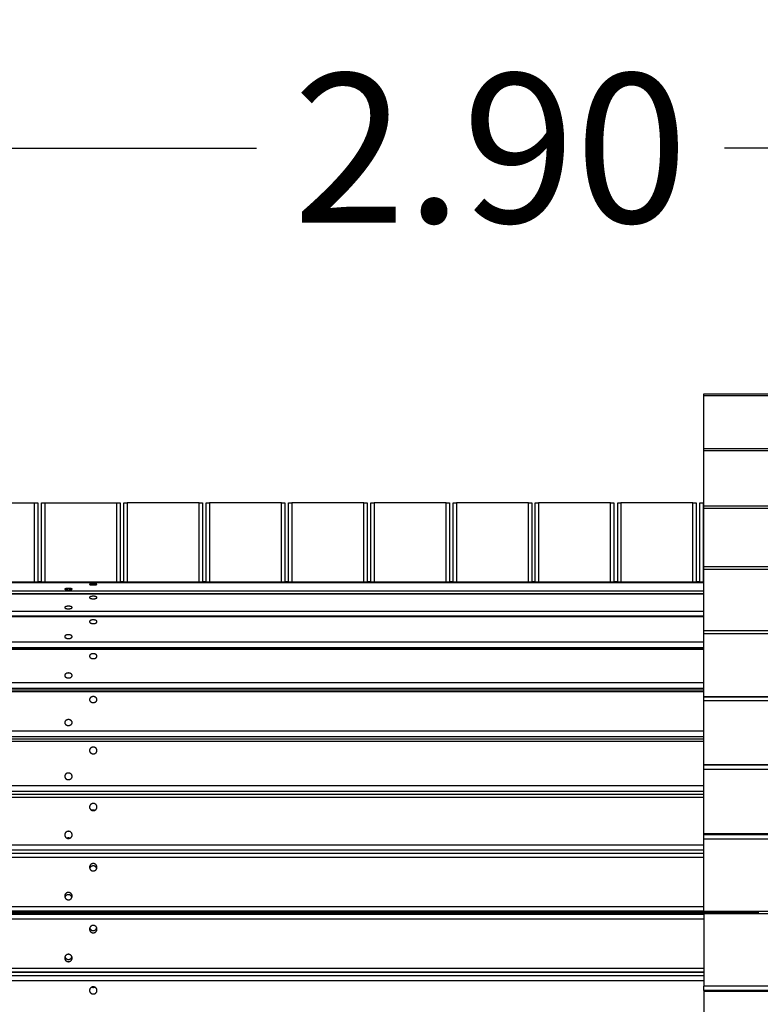
# Model space of a CAD drawing. Units: millimetres. Extents: x 102.2 to 111.7, y 1469.7 to 1479.7.
# Drawn here: x 106.9 to 107.8, y 1471.7 to 1472.9 of the extents above; entities that cross this region are included whole.
import ezdxf

# ---------------------------------------------------------------- set-up
doc = ezdxf.new("R2010")
doc.units = ezdxf.units.MM
doc.header["$PDSIZE"] = -1
doc.layers.add('DIASTASEIS', color=253, linetype='Continuous', lineweight=5)
doc.styles.get("Standard").update_dxf_attribs({"font": 'ARIALN.TTF'})
doc.dimstyles.get("Standard").update_dxf_attribs({"dimtxt": 0.18, "dimasz": 0.15, "dimexe": 0.1, "dimexo": 0, "dimgap": 0.09, "dimtad": 0, "dimtih": 1, "dimtoh": 1, "dimzin": 0, "dimdsep": 46, "dimtxsty": 'Standard', "dimblk": 'OBLIQUE', "dimcen": 0.09, "dimadec": 0, "dimazin": 0, "dimtfac": 1, "dimtofl": 0, "dimtmove": 0, "dimatfit": 3, "dimldrblk": 'OBLIQUE', "dimfxl": 1, "dimtolj": 1, "dimtzin": 0, "dimarcsym": 0})

# ---------------------------------------------------------------- blocks, each defined once
blk = doc.blocks.new('_Oblique')
at = {"color": 0, "linetype": 'ByBlock', "lineweight": -2}
blk.add_line((-0.5, -0.5), (0.5, 0.5), dxfattribs=at)
blk = doc.blocks.new('*D74')
at = {"layer": 'Defpoints', "color": 0}
for p in [(110.3373, 1474.4641), (104.5573, 1471.7318), (110.3373, 1471.7318)]:
    blk.add_point(p, dxfattribs=at)
at = {"layer": 'DIASTASEIS', "color": 0, "lineweight": -2}
for p, q in [((104.5573, 1473.4641), (104.5573, 1474.5641)), ((110.3373, 1473.4641), (110.3373, 1474.5641)), ((104.5573, 1474.4641), (107.1659, 1474.4641)), ((110.3373, 1474.4641), (107.7288, 1474.4641))]:
    blk.add_line(p, q, dxfattribs=at)
at = {"layer": 'DIASTASEIS', "color": 0, "linetype": 'ByBlock', "lineweight": -2, "xscale": 0.15, "yscale": 0.15, "zscale": 0.15, "rotation": 180}
blk.add_blockref('_Oblique', (104.5573, 1474.4641), dxfattribs=at)
at = {"layer": 'DIASTASEIS', "color": 0, "linetype": 'ByBlock', "lineweight": -2, "xscale": 0.15, "yscale": 0.15, "zscale": 0.15}
blk.add_blockref('_Oblique', (110.3373, 1474.4641), dxfattribs=at)
at = {"layer": 'DIASTASEIS', "color": 0, "insert": (107.4473, 1474.4641), "char_height": 0.18, "attachment_point": 5}
blk.add_mtext('\\A1;5.80', dxfattribs=at)
blk = doc.blocks.new('t007')
at = {"lineweight": -3}
for points, weights in [([(-1974.7144, 2463.7854), (-1974.7144, 2463.788), (-1974.7144, 2463.788)], [1, 0.862274662748, 1]), ([(-1974.7144, 2463.7193), (-1974.7144, 2463.7221), (-1974.7144, 2463.7221)], [1, 0.848674144306, 1]), ([(-1975.5229, 2463.6565), (-1975.5189, 2463.6565), (-1975.5189, 2463.6565)], [1, 0.707106781187, 1]), ([(-1975.5145, 2463.6565), (-1975.5145, 2463.6565), (-1975.5105, 2463.6565)], [1, 0.707106781187, 1]), ([(-1975.4235, 2463.6565), (-1975.4195, 2463.6565), (-1975.4195, 2463.6565)], [1, 0.707106781187, 1]), ([(-1975.415, 2463.6565), (-1975.415, 2463.6565), (-1975.411, 2463.6565)], [1, 0.707106781187, 1]), ([(-1975.324, 2463.6565), (-1975.32, 2463.6565), (-1975.32, 2463.6565)], [1, 0.707106781187, 1]), ([(-1975.3155, 2463.6565), (-1975.3155, 2463.6565), (-1975.3115, 2463.6565)], [1, 0.707106781187, 1]), ([(-1975.2245, 2463.6565), (-1975.2205, 2463.6565), (-1975.2205, 2463.6565)], [1, 0.707106781187, 1]), ([(-1975.2161, 2463.6565), (-1975.2161, 2463.6565), (-1975.2121, 2463.6565)], [1, 0.707106781187, 1]), ([(-1975.1251, 2463.6565), (-1975.1211, 2463.6565), (-1975.1211, 2463.6565)], [1, 0.707106781187, 1]), ([(-1975.1166, 2463.6565), (-1975.1166, 2463.6565), (-1975.1126, 2463.6565)], [1, 0.707106781187, 1]), ([(-1975.0256, 2463.6565), (-1975.0216, 2463.6565), (-1975.0216, 2463.6565)], [1, 0.707106781187, 1]), ([(-1975.0172, 2463.6565), (-1975.0172, 2463.6565), (-1975.0132, 2463.6565)], [1, 0.707106781187, 1]), ([(-1974.9262, 2463.6565), (-1974.9222, 2463.6565), (-1974.9222, 2463.6565)], [1, 0.707106781187, 1]), ([(-1974.9178, 2463.6565), (-1974.9178, 2463.6565), (-1974.9138, 2463.6565)], [1, 0.707106781187, 1]), ([(-1974.8268, 2463.6565), (-1974.8228, 2463.6565), (-1974.8228, 2463.6565)], [1, 0.707106781187, 1]), ([(-1974.8183, 2463.6565), (-1974.8183, 2463.6565), (-1974.8143, 2463.6565)], [1, 0.707106781187, 1]), ([(-1974.7273, 2463.6565), (-1974.7233, 2463.6565), (-1974.7233, 2463.6565)], [1, 0.707106781187, 1]), ([(-1974.7189, 2463.6565), (-1974.7189, 2463.6565), (-1974.7149, 2463.6565)], [1, 0.707106781187, 1]), ([(-1974.7144, 2463.6497), (-1974.7144, 2463.6529), (-1974.7144, 2463.6529)], [1, 0.823471849764, 1]), ([(-1974.7144, 2463.5757), (-1974.7144, 2463.5794), (-1974.7144, 2463.5794)], [1, 0.7942314806, 1]), ([(-1974.7144, 2463.498), (-1974.7144, 2463.5022), (-1974.7144, 2463.5022)], [1, 0.765795766692, 1]), ([(-1974.7144, 2463.4174), (-1974.7144, 2463.422), (-1974.7144, 2463.422)], [1, 0.734483728268, 1]), ([(-1974.7144, 2463.3345), (-1974.7144, 2463.3394), (-1974.7144, 2463.3396)], [1, 0.712471881426, 1]), ([(-1974.7144, 2463.2502), (-1974.7144, 2463.255), (-1974.7144, 2463.2556)], [1, 0.712471881426, 1]), ([(-1975.4969, 2463.1613), (-1975.4969, 2463.1615), (-1975.4969, 2463.1618)], [0.860137828494, 0.860086581638, 0.860035733638]), ([(-1975.4669, 2463.1613), (-1975.4669, 2463.1615), (-1975.4669, 2463.1618)], [0.860137872507, 0.860086584823, 0.860035696629]), ([(-1975.4369, 2463.1613), (-1975.4369, 2463.1615), (-1975.4369, 2463.1618)], [0.860137900101, 0.860086617163, 0.860035733638]), ([(-1974.6484, 2463.1628), (-1974.6484, 2463.1615), (-1974.6484, 2463.1602)], [0.894176135825, 0.894175150653, 0.894176135873]), ([(-1974.7144, 2463.0674), (-1974.7144, 2463.068), (-1974.7144, 2463.0729)], [1, 0.712471881426, 1])]:
    blk.add_rational_spline(points, weights, degree=2, dxfattribs=at)
for points in [[(-1974.7144, 2463.788), (-1974.1244, 2463.788), (-1973.5344, 2463.788)], [(-1974.7144, 2463.7221), (-1974.7144, 2463.7538), (-1974.7144, 2463.7854)], [(-1973.5344, 2463.7854), (-1974.1244, 2463.7854), (-1974.7144, 2463.7854)], [(-1974.7144, 2463.7221), (-1974.1244, 2463.7221), (-1973.5344, 2463.7221)], [(-1974.7144, 2463.6529), (-1974.7144, 2463.6861), (-1974.7144, 2463.7193)], [(-1973.5344, 2463.7193), (-1974.1244, 2463.7193), (-1974.7144, 2463.7193)], [(-1975.6099, 2463.6565), (-1975.5664, 2463.6565), (-1975.5229, 2463.6565)], [(-1975.5229, 2463.5611), (-1975.5229, 2463.6088), (-1975.5229, 2463.6565)], [(-1975.5189, 2463.6565), (-1975.5189, 2463.6088), (-1975.5189, 2463.5611)], [(-1975.5145, 2463.5611), (-1975.5145, 2463.6088), (-1975.5145, 2463.6565)], [(-1975.5105, 2463.6565), (-1975.5105, 2463.6088), (-1975.5105, 2463.5611)], [(-1975.5105, 2463.6565), (-1975.467, 2463.6565), (-1975.4235, 2463.6565)], [(-1975.4235, 2463.5611), (-1975.4235, 2463.6088), (-1975.4235, 2463.6565)], [(-1975.4195, 2463.6565), (-1975.4195, 2463.6088), (-1975.4195, 2463.5611)], [(-1975.415, 2463.5611), (-1975.415, 2463.6088), (-1975.415, 2463.6565)], [(-1975.411, 2463.6565), (-1975.411, 2463.6088), (-1975.411, 2463.5611)], [(-1975.324, 2463.6565), (-1975.3675, 2463.6565), (-1975.411, 2463.6565)], [(-1975.324, 2463.5611), (-1975.324, 2463.6088), (-1975.324, 2463.6565)], [(-1975.32, 2463.6565), (-1975.32, 2463.6088), (-1975.32, 2463.5611)], [(-1975.3155, 2463.5611), (-1975.3155, 2463.6088), (-1975.3155, 2463.6565)], [(-1975.3115, 2463.6565), (-1975.3115, 2463.6088), (-1975.3115, 2463.5611)], [(-1975.2245, 2463.6565), (-1975.268, 2463.6565), (-1975.3115, 2463.6565)], [(-1975.2245, 2463.5611), (-1975.2245, 2463.6088), (-1975.2245, 2463.6565)], [(-1975.2205, 2463.6565), (-1975.2205, 2463.6088), (-1975.2205, 2463.5611)], [(-1975.2161, 2463.5611), (-1975.2161, 2463.6088), (-1975.2161, 2463.6565)], [(-1975.2121, 2463.6565), (-1975.2121, 2463.6088), (-1975.2121, 2463.5611)], [(-1975.1251, 2463.6565), (-1975.1686, 2463.6565), (-1975.2121, 2463.6565)], [(-1975.1251, 2463.5611), (-1975.1251, 2463.6088), (-1975.1251, 2463.6565)], [(-1975.1211, 2463.6565), (-1975.1211, 2463.6088), (-1975.1211, 2463.5611)], [(-1975.1166, 2463.5611), (-1975.1166, 2463.6088), (-1975.1166, 2463.6565)], [(-1975.1126, 2463.6565), (-1975.1126, 2463.6088), (-1975.1126, 2463.5611)], [(-1975.0256, 2463.6565), (-1975.0691, 2463.6565), (-1975.1126, 2463.6565)], [(-1975.0256, 2463.5611), (-1975.0256, 2463.6088), (-1975.0256, 2463.6565)], [(-1975.0216, 2463.6565), (-1975.0216, 2463.6088), (-1975.0216, 2463.5611)], [(-1975.0172, 2463.5611), (-1975.0172, 2463.6088), (-1975.0172, 2463.6565)], [(-1975.0132, 2463.6565), (-1975.0132, 2463.6088), (-1975.0132, 2463.5611)], [(-1974.9262, 2463.6565), (-1974.9697, 2463.6565), (-1975.0132, 2463.6565)], [(-1974.9262, 2463.5611), (-1974.9262, 2463.6088), (-1974.9262, 2463.6565)], [(-1974.9222, 2463.6565), (-1974.9222, 2463.6088), (-1974.9222, 2463.5611)], [(-1974.9178, 2463.5611), (-1974.9178, 2463.6088), (-1974.9178, 2463.6565)], [(-1974.9138, 2463.6565), (-1974.9138, 2463.6088), (-1974.9138, 2463.5611)], [(-1974.8268, 2463.6565), (-1974.8703, 2463.6565), (-1974.9138, 2463.6565)], [(-1974.8268, 2463.5611), (-1974.8268, 2463.6088), (-1974.8268, 2463.6565)], [(-1974.8228, 2463.6565), (-1974.8228, 2463.6088), (-1974.8228, 2463.5611)], [(-1974.8183, 2463.5611), (-1974.8183, 2463.6088), (-1974.8183, 2463.6565)], [(-1974.8143, 2463.6565), (-1974.8143, 2463.6088), (-1974.8143, 2463.5611)], [(-1974.7273, 2463.6565), (-1974.7708, 2463.6565), (-1974.8143, 2463.6565)], [(-1974.7273, 2463.5611), (-1974.7273, 2463.6088), (-1974.7273, 2463.6565)], [(-1974.7233, 2463.6565), (-1974.7233, 2463.6088), (-1974.7233, 2463.5611)], [(-1974.7189, 2463.5611), (-1974.7189, 2463.6088), (-1974.7189, 2463.6565)], [(-1974.7144, 2463.6565), (-1974.7147, 2463.6565), (-1974.7149, 2463.6565)], [(-1974.7149, 2463.6565), (-1974.7149, 2463.6088), (-1974.7149, 2463.5611)], [(-1974.7144, 2463.6529), (-1974.1244, 2463.6529), (-1973.5344, 2463.6529)], [(-1974.7144, 2463.5794), (-1974.7144, 2463.6145), (-1974.7144, 2463.6497)], [(-1973.5344, 2463.6497), (-1974.1244, 2463.6497), (-1974.7144, 2463.6497)], [(-1974.7144, 2463.5794), (-1974.1244, 2463.5794), (-1973.5344, 2463.5794)], [(-1974.7144, 2463.5022), (-1974.7144, 2463.5389), (-1974.7144, 2463.5757)], [(-1973.5344, 2463.5757), (-1974.1244, 2463.5757), (-1974.7144, 2463.5757)], [(-1976.3024, 2463.5611), (-1975.5084, 2463.5611), (-1974.7144, 2463.5611)], [(-1976.3024, 2463.5611), (-1975.5084, 2463.5611), (-1974.7144, 2463.5611)], [(-1976.3024, 2463.5601), (-1975.5084, 2463.5601), (-1974.7144, 2463.5601)], [(-1976.3024, 2463.56), (-1975.5084, 2463.56), (-1974.7144, 2463.56)], [(-1976.3024, 2463.5502), (-1975.5084, 2463.5502), (-1974.7144, 2463.5502)], [(-1975.5189, 2463.5615), (-1975.5167, 2463.5615), (-1975.5145, 2463.5615)], [(-1975.4195, 2463.5615), (-1975.4172, 2463.5615), (-1975.415, 2463.5615)], [(-1975.32, 2463.5615), (-1975.3177, 2463.5615), (-1975.3155, 2463.5615)], [(-1975.2205, 2463.5615), (-1975.2183, 2463.5615), (-1975.2161, 2463.5615)], [(-1975.1211, 2463.5615), (-1975.1189, 2463.5615), (-1975.1166, 2463.5615)], [(-1975.0216, 2463.5615), (-1975.0194, 2463.5615), (-1975.0172, 2463.5615)], [(-1974.9222, 2463.5615), (-1974.92, 2463.5615), (-1974.9178, 2463.5615)], [(-1974.8228, 2463.5615), (-1974.8205, 2463.5615), (-1974.8183, 2463.5615)], [(-1974.7233, 2463.5615), (-1974.7211, 2463.5615), (-1974.7189, 2463.5615)], [(-1976.3024, 2463.5467), (-1975.5084, 2463.5467), (-1974.7144, 2463.5467)], [(-1976.3024, 2463.5464), (-1975.5084, 2463.5464), (-1974.7144, 2463.5464)], [(-1976.3024, 2463.5257), (-1975.5084, 2463.5257), (-1974.7144, 2463.5257)], [(-1976.3024, 2463.5199), (-1975.5084, 2463.5199), (-1974.7144, 2463.5199)], [(-1976.3024, 2463.5192), (-1975.5084, 2463.5192), (-1974.7144, 2463.5192)], [(-1974.7144, 2463.5022), (-1974.1244, 2463.5022), (-1973.5344, 2463.5022)], [(-1974.7144, 2463.422), (-1974.7144, 2463.46), (-1974.7144, 2463.498)], [(-1973.5344, 2463.498), (-1974.1244, 2463.498), (-1974.7144, 2463.498)], [(-1976.3024, 2463.4884), (-1975.5084, 2463.4884), (-1974.7144, 2463.4884)], [(-1976.3024, 2463.4815), (-1975.5084, 2463.4815), (-1974.7144, 2463.4815)], [(-1976.3024, 2463.4808), (-1975.5084, 2463.4808), (-1974.7144, 2463.4808)], [(-1976.3024, 2463.4795), (-1975.5084, 2463.4795), (-1974.7144, 2463.4795)], [(-1976.3024, 2463.4396), (-1975.5084, 2463.4396), (-1974.7144, 2463.4396)], [(-1976.3024, 2463.4326), (-1975.5084, 2463.4326), (-1974.7144, 2463.4326)], [(-1976.3024, 2463.4306), (-1975.5084, 2463.4306), (-1974.7144, 2463.4306)], [(-1976.3024, 2463.4287), (-1975.5084, 2463.4287), (-1974.7144, 2463.4287)], [(-1974.7144, 2463.422), (-1974.1244, 2463.422), (-1973.5344, 2463.422)], [(-1973.5344, 2463.422), (-1974.1244, 2463.422), (-1974.7144, 2463.422)], [(-1974.7144, 2463.3398), (-1974.7144, 2463.3786), (-1974.7144, 2463.4174)], [(-1973.5344, 2463.4174), (-1974.1244, 2463.4174), (-1974.7144, 2463.4174)], [(-1976.3024, 2463.3811), (-1975.5084, 2463.3811), (-1974.7144, 2463.3811)], [(-1976.3024, 2463.3741), (-1975.5084, 2463.3741), (-1974.7144, 2463.3741)], [(-1976.3024, 2463.3712), (-1975.5084, 2463.3712), (-1974.7144, 2463.3712)], [(-1976.3024, 2463.3685), (-1975.5084, 2463.3685), (-1974.7144, 2463.3685)], [(-1973.5344, 2463.3398), (-1974.1244, 2463.3398), (-1974.7144, 2463.3398)], [(-1974.7144, 2463.3396), (-1974.7144, 2463.3397), (-1974.7144, 2463.3398)], [(-1973.5344, 2463.3396), (-1974.1244, 2463.3396), (-1974.7144, 2463.3396)], [(-1974.7144, 2463.2566), (-1974.7144, 2463.2956), (-1974.7144, 2463.3345)], [(-1973.5344, 2463.3345), (-1974.1244, 2463.3345), (-1974.7144, 2463.3345)], [(-1976.3024, 2463.315), (-1975.5084, 2463.315), (-1974.7144, 2463.315)], [(-1976.3024, 2463.3082), (-1975.5084, 2463.3082), (-1974.7144, 2463.3082)], [(-1976.3024, 2463.3047), (-1975.5084, 2463.3047), (-1974.7144, 2463.3047)], [(-1976.3024, 2463.3011), (-1975.5084, 2463.3011), (-1974.7144, 2463.3011)], [(-1973.5344, 2463.2566), (-1974.1244, 2463.2566), (-1974.7144, 2463.2566)], [(-1974.7144, 2463.2556), (-1974.7144, 2463.2561), (-1974.7144, 2463.2566)], [(-1973.5344, 2463.2556), (-1974.1244, 2463.2556), (-1974.7144, 2463.2556)], [(-1976.3024, 2463.2434), (-1975.5084, 2463.2434), (-1974.7144, 2463.2434)], [(-1974.7144, 2463.1628), (-1974.7144, 2463.2065), (-1974.7144, 2463.2502)], [(-1973.5344, 2463.2502), (-1974.1244, 2463.2502), (-1974.7144, 2463.2502)], [(-1976.3024, 2463.2372), (-1975.5084, 2463.2372), (-1974.7144, 2463.2372)], [(-1976.3024, 2463.2333), (-1975.5084, 2463.2333), (-1974.7144, 2463.2333)], [(-1976.3024, 2463.2332), (-1975.5084, 2463.2332), (-1974.7144, 2463.2332)], [(-1976.3024, 2463.2287), (-1975.5084, 2463.2287), (-1974.7144, 2463.2287)], [(-1976.3024, 2463.169), (-1975.5084, 2463.169), (-1974.7144, 2463.169)], [(-1976.3024, 2463.1635), (-1975.5084, 2463.1635), (-1974.7144, 2463.1635)], [(-1976.3024, 2463.1618), (-1975.4754, 2463.1618), (-1974.6484, 2463.1618)], [(-1974.6484, 2463.1617), (-1975.4754, 2463.1617), (-1976.3024, 2463.1617)], [(-1976.3024, 2463.1613), (-1975.4754, 2463.1613), (-1974.6484, 2463.1613)], [(-1976.3024, 2463.1595), (-1975.5084, 2463.1595), (-1974.7144, 2463.1595)], [(-1975.5229, 2463.1613), (-1975.5229, 2463.1615), (-1975.5229, 2463.1618)], [(-1975.5189, 2463.1618), (-1975.5189, 2463.1615), (-1975.5189, 2463.1613)], [(-1975.5145, 2463.1613), (-1975.5145, 2463.1615), (-1975.5145, 2463.1618)], [(-1975.5105, 2463.1618), (-1975.5105, 2463.1615), (-1975.5105, 2463.1613)], [(-1975.4235, 2463.1613), (-1975.4235, 2463.1615), (-1975.4235, 2463.1618)], [(-1975.4195, 2463.1618), (-1975.4195, 2463.1615), (-1975.4195, 2463.1613)], [(-1975.415, 2463.1613), (-1975.415, 2463.1615), (-1975.415, 2463.1618)], [(-1975.411, 2463.1618), (-1975.411, 2463.1615), (-1975.411, 2463.1613)], [(-1975.324, 2463.1613), (-1975.324, 2463.1615), (-1975.324, 2463.1618)], [(-1975.32, 2463.1618), (-1975.32, 2463.1615), (-1975.32, 2463.1613)], [(-1975.3155, 2463.1613), (-1975.3155, 2463.1615), (-1975.3155, 2463.1618)], [(-1975.3115, 2463.1618), (-1975.3115, 2463.1615), (-1975.3115, 2463.1613)], [(-1975.2245, 2463.1613), (-1975.2245, 2463.1615), (-1975.2245, 2463.1618)], [(-1975.2205, 2463.1618), (-1975.2205, 2463.1615), (-1975.2205, 2463.1613)], [(-1975.2161, 2463.1613), (-1975.2161, 2463.1615), (-1975.2161, 2463.1618)], [(-1975.2121, 2463.1618), (-1975.2121, 2463.1615), (-1975.2121, 2463.1613)], [(-1975.1251, 2463.1613), (-1975.1251, 2463.1615), (-1975.1251, 2463.1618)], [(-1975.1211, 2463.1618), (-1975.1211, 2463.1615), (-1975.1211, 2463.1613)], [(-1975.1166, 2463.1613), (-1975.1166, 2463.1615), (-1975.1166, 2463.1618)], [(-1975.1126, 2463.1618), (-1975.1126, 2463.1615), (-1975.1126, 2463.1613)], [(-1975.0256, 2463.1613), (-1975.0256, 2463.1615), (-1975.0256, 2463.1618)], [(-1975.0216, 2463.1618), (-1975.0216, 2463.1615), (-1975.0216, 2463.1613)], [(-1975.0172, 2463.1613), (-1975.0172, 2463.1615), (-1975.0172, 2463.1618)], [(-1975.0132, 2463.1618), (-1975.0132, 2463.1615), (-1975.0132, 2463.1613)], [(-1974.9262, 2463.1613), (-1974.9262, 2463.1615), (-1974.9262, 2463.1618)], [(-1974.9222, 2463.1618), (-1974.9222, 2463.1615), (-1974.9222, 2463.1613)], [(-1974.9178, 2463.1613), (-1974.9178, 2463.1615), (-1974.9178, 2463.1618)], [(-1974.9138, 2463.1618), (-1974.9138, 2463.1615), (-1974.9138, 2463.1613)], [(-1974.8268, 2463.1613), (-1974.8268, 2463.1615), (-1974.8268, 2463.1618)], [(-1974.8228, 2463.1618), (-1974.8228, 2463.1615), (-1974.8228, 2463.1613)], [(-1974.8183, 2463.1613), (-1974.8183, 2463.1615), (-1974.8183, 2463.1618)], [(-1974.8143, 2463.1618), (-1974.8143, 2463.1615), (-1974.8143, 2463.1613)], [(-1974.7273, 2463.1613), (-1974.7273, 2463.1615), (-1974.7273, 2463.1618)], [(-1974.7233, 2463.1618), (-1974.7233, 2463.1615), (-1974.7233, 2463.1613)], [(-1974.7189, 2463.1613), (-1974.7189, 2463.1615), (-1974.7189, 2463.1618)], [(-1974.7149, 2463.1618), (-1974.7149, 2463.1615), (-1974.7149, 2463.1613)], [(-1973.5344, 2463.1628), (-1974.1244, 2463.1628), (-1974.7144, 2463.1628)], [(-1974.7144, 2463.1602), (-1974.7144, 2463.1165), (-1974.7144, 2463.0729)], [(-1973.5344, 2463.1602), (-1974.1244, 2463.1602), (-1974.7144, 2463.1602)], [(-1976.3024, 2463.154), (-1975.5084, 2463.154), (-1974.7144, 2463.154)], [(-1976.3024, 2463.0943), (-1975.5084, 2463.0943), (-1974.7144, 2463.0943)], [(-1974.7144, 2463.0898), (-1975.5084, 2463.0898), (-1976.3024, 2463.0898)], [(-1976.3024, 2463.0898), (-1975.5084, 2463.0898), (-1974.7144, 2463.0898)], [(-1976.3024, 2463.0858), (-1975.5084, 2463.0858), (-1974.7144, 2463.0858)], [(-1976.3024, 2463.0796), (-1975.5084, 2463.0796), (-1974.7144, 2463.0796)], [(-1973.5344, 2463.0729), (-1974.1244, 2463.0729), (-1974.7144, 2463.0729)], [(-1973.5344, 2463.0674), (-1974.1244, 2463.0674), (-1974.7144, 2463.0674)], [(-1974.7144, 2463.0674), (-1974.7144, 2463.0669), (-1974.7144, 2463.0664)], [(-1974.7144, 2463.0664), (-1974.7144, 2463.0275), (-1974.7144, 2462.9885)], [(-1973.5344, 2463.0664), (-1974.1244, 2463.0664), (-1974.7144, 2463.0664)]]:
    blk.add_open_spline(points, degree=2, dxfattribs=at)
for points, weights, knots in [([(-1975.4774, 2463.5522), (-1975.4774, 2463.553), (-1975.4819, 2463.553), (-1975.4864, 2463.553), (-1975.4864, 2463.5522)], [1, 0.707106781187, 1, 0.707106781187, 1], [0, 0, 0, 7.068583, 7.068583, 14.137167, 14.137167, 14.137167]), ([(-1975.4864, 2463.5522), (-1975.4864, 2463.5515), (-1975.4819, 2463.5515), (-1975.4774, 2463.5515), (-1975.4774, 2463.5522)], [1, 0.707106781187, 1, 0.707106781187, 1], [0, 0, 0, 7.068583, 7.068583, 14.137167, 14.137167, 14.137167]), ([(-1975.4474, 2463.558), (-1975.4474, 2463.5587), (-1975.4519, 2463.5587), (-1975.4564, 2463.5587), (-1975.4564, 2463.558)], [1, 0.707106781187, 1, 0.707106781187, 1], [0, 0, 0, 7.068583, 7.068583, 14.137167, 14.137167, 14.137167]), ([(-1975.4564, 2463.558), (-1975.4564, 2463.5572), (-1975.4519, 2463.5572), (-1975.4474, 2463.5572), (-1975.4474, 2463.558)], [1, 0.707106781187, 1, 0.707106781187, 1], [0, 0, 0, 7.068583, 7.068583, 14.137167, 14.137167, 14.137167]), ([(-1975.4474, 2463.542), (-1975.4474, 2463.5436), (-1975.4519, 2463.5436), (-1975.4564, 2463.5436), (-1975.4564, 2463.542)], [1, 0.707106781187, 1, 0.707106781187, 1], [0, 0, 0, 7.068583, 7.068583, 14.137167, 14.137167, 14.137167]), ([(-1975.4564, 2463.542), (-1975.4564, 2463.5405), (-1975.4519, 2463.5405), (-1975.4474, 2463.5405), (-1975.4474, 2463.542)], [1, 0.707106781187, 1, 0.707106781187, 1], [0, 0, 0, 7.068583, 7.068583, 14.137167, 14.137167, 14.137167]), ([(-1975.4774, 2463.53), (-1975.4774, 2463.5315), (-1975.4819, 2463.5315), (-1975.4864, 2463.5315), (-1975.4864, 2463.53)], [1, 0.707106781187, 1, 0.707106781187, 1], [0, 0, 0, 7.068583, 7.068583, 14.137167, 14.137167, 14.137167]), ([(-1975.4864, 2463.53), (-1975.4864, 2463.5284), (-1975.4819, 2463.5284), (-1975.4774, 2463.5284), (-1975.4774, 2463.53)], [1, 0.707106781187, 1, 0.707106781187, 1], [0, 0, 0, 7.068583, 7.068583, 14.137167, 14.137167, 14.137167]), ([(-1975.4474, 2463.5128), (-1975.4474, 2463.5151), (-1975.4519, 2463.5151), (-1975.4564, 2463.5151), (-1975.4564, 2463.5128)], [1, 0.707106781187, 1, 0.707106781187, 1], [0, 0, 0, 7.068583, 7.068583, 14.137167, 14.137167, 14.137167]), ([(-1975.4564, 2463.5128), (-1975.4564, 2463.5105), (-1975.4519, 2463.5105), (-1975.4474, 2463.5105), (-1975.4474, 2463.5128)], [1, 0.707106781187, 1, 0.707106781187, 1], [0, 0, 0, 7.068583, 7.068583, 14.137167, 14.137167, 14.137167]), ([(-1975.4774, 2463.4948), (-1975.4774, 2463.4971), (-1975.4819, 2463.4971), (-1975.4864, 2463.4971), (-1975.4864, 2463.4948)], [1, 0.707106781187, 1, 0.707106781187, 1], [0, 0, 0, 7.068583, 7.068583, 14.137167, 14.137167, 14.137167]), ([(-1975.4864, 2463.4948), (-1975.4864, 2463.4925), (-1975.4819, 2463.4925), (-1975.4774, 2463.4925), (-1975.4774, 2463.4948)], [1, 0.707106781187, 1, 0.707106781187, 1], [0, 0, 0, 7.068583, 7.068583, 14.137167, 14.137167, 14.137167]), ([(-1975.4474, 2463.4712), (-1975.4474, 2463.4742), (-1975.4519, 2463.4742), (-1975.4564, 2463.4742), (-1975.4564, 2463.4712)], [1, 0.707106781187, 1, 0.707106781187, 1], [0, 0, 0, 7.068583, 7.068583, 14.137167, 14.137167, 14.137167]), ([(-1975.4564, 2463.4712), (-1975.4564, 2463.4682), (-1975.4519, 2463.4682), (-1975.4474, 2463.4682), (-1975.4474, 2463.4712)], [1, 0.707106781187, 1, 0.707106781187, 1], [0, 0, 0, 7.068583, 7.068583, 14.137167, 14.137167, 14.137167]), ([(-1975.4774, 2463.4479), (-1975.4774, 2463.4509), (-1975.4819, 2463.4509), (-1975.4864, 2463.4509), (-1975.4864, 2463.4479)], [1, 0.707106781187, 1, 0.707106781187, 1], [0, 0, 0, 7.068583, 7.068583, 14.137167, 14.137167, 14.137167]), ([(-1975.4864, 2463.4479), (-1975.4864, 2463.4449), (-1975.4819, 2463.4449), (-1975.4774, 2463.4449), (-1975.4774, 2463.4479)], [1, 0.707106781187, 1, 0.707106781187, 1], [0, 0, 0, 7.068583, 7.068583, 14.137167, 14.137167, 14.137167]), ([(-1975.4474, 2463.4188), (-1975.4474, 2463.4224), (-1975.4519, 2463.4224), (-1975.4564, 2463.4224), (-1975.4564, 2463.4188)], [1, 0.707106781187, 1, 0.707106781187, 1], [0, 0, 0, 7.068583, 7.068583, 14.137167, 14.137167, 14.137167]), ([(-1975.4564, 2463.4188), (-1975.4564, 2463.4152), (-1975.4519, 2463.4152), (-1975.4474, 2463.4152), (-1975.4474, 2463.4188)], [1, 0.707106781187, 1, 0.707106781187, 1], [0, 0, 0, 7.068583, 7.068583, 14.137167, 14.137167, 14.137167]), ([(-1975.4774, 2463.3911), (-1975.4774, 2463.3946), (-1975.4819, 2463.3946), (-1975.4864, 2463.3946), (-1975.4864, 2463.3911)], [1, 0.707106781187, 1, 0.707106781187, 1], [0, 0, 0, 7.068583, 7.068583, 14.137167, 14.137167, 14.137167]), ([(-1975.4864, 2463.3911), (-1975.4864, 2463.3875), (-1975.4819, 2463.3875), (-1975.4774, 2463.3875), (-1975.4774, 2463.3911)], [1, 0.707106781187, 1, 0.707106781187, 1], [0, 0, 0, 7.068583, 7.068583, 14.137167, 14.137167, 14.137167]), ([(-1975.4474, 2463.3573), (-1975.4474, 2463.3614), (-1975.4519, 2463.3614), (-1975.4564, 2463.3614), (-1975.4564, 2463.3573)], [1, 0.707106781187, 1, 0.707106781187, 1], [0, 0, 0, 7.068583, 7.068583, 14.137167, 14.137167, 14.137167]), ([(-1975.4564, 2463.3573), (-1975.4564, 2463.3533), (-1975.4519, 2463.3533), (-1975.4474, 2463.3533), (-1975.4474, 2463.3573)], [1, 0.707106781187, 1, 0.707106781187, 1], [0, 0, 0, 7.068583, 7.068583, 14.137167, 14.137167, 14.137167]), ([(-1975.4774, 2463.3261), (-1975.4774, 2463.3301), (-1975.4819, 2463.3301), (-1975.4864, 2463.3301), (-1975.4864, 2463.3261)], [1, 0.707106781187, 1, 0.707106781187, 1], [0, 0, 0, 7.068583, 7.068583, 14.137167, 14.137167, 14.137167]), ([(-1975.4864, 2463.3261), (-1975.4864, 2463.3221), (-1975.4819, 2463.3221), (-1975.4774, 2463.3221), (-1975.4774, 2463.3261)], [1, 0.707106781187, 1, 0.707106781187, 1], [0, 0, 0, 7.068583, 7.068583, 14.137167, 14.137167, 14.137167]), ([(-1975.4474, 2463.289), (-1975.4474, 2463.2934), (-1975.4519, 2463.2934), (-1975.4564, 2463.2934), (-1975.4564, 2463.289)], [1, 0.707106781187, 1, 0.707106781187, 1], [0, 0, 0, 7.068583, 7.068583, 14.137167, 14.137167, 14.137167]), ([(-1975.4564, 2463.289), (-1975.4564, 2463.2847), (-1975.4519, 2463.2847), (-1975.4474, 2463.2847), (-1975.4474, 2463.289)], [1, 0.707106781187, 1, 0.707106781187, 1], [0, 0, 0, 7.068583, 7.068583, 14.137167, 14.137167, 14.137167]), ([(-1975.4503, 2463.285), (-1975.4511, 2463.2853), (-1975.4519, 2463.2853), (-1975.4528, 2463.2853), (-1975.4536, 2463.285)], [0.890636642736, 0.927246786105, 1, 0.927260345732, 0.89065029067], [5.312783, 5.312783, 5.312783, 7.068583, 7.068583, 8.824057, 8.824057, 8.824057]), ([(-1975.4774, 2463.2554), (-1975.4774, 2463.2597), (-1975.4819, 2463.2597), (-1975.4864, 2463.2597), (-1975.4864, 2463.2554)], [1, 0.707106781187, 1, 0.707106781187, 1], [0, 0, 0, 7.068583, 7.068583, 14.137167, 14.137167, 14.137167]), ([(-1975.4864, 2463.2554), (-1975.4864, 2463.2511), (-1975.4819, 2463.2511), (-1975.4774, 2463.2511), (-1975.4774, 2463.2554)], [1, 0.707106781187, 1, 0.707106781187, 1], [0, 0, 0, 7.068583, 7.068583, 14.137167, 14.137167, 14.137167]), ([(-1975.4803, 2463.2514), (-1975.4811, 2463.2517), (-1975.4819, 2463.2517), (-1975.4828, 2463.2517), (-1975.4836, 2463.2514)], [0.890636642736, 0.927246786105, 1, 0.927256245895, 0.890646163868], [5.312783, 5.312783, 5.312783, 7.068583, 7.068583, 8.824156, 8.824156, 8.824156]), ([(-1975.4474, 2463.2163), (-1975.4474, 2463.2208), (-1975.4519, 2463.2208), (-1975.4564, 2463.2208), (-1975.4564, 2463.2163)], [1, 0.707106781187, 1, 0.707106781187, 1], [0, 0, 0, 7.068583, 7.068583, 14.137167, 14.137167, 14.137167]), ([(-1975.4477, 2463.2149), (-1975.4487, 2463.218), (-1975.4519, 2463.218), (-1975.4552, 2463.218), (-1975.4562, 2463.2149)], [0.904151838619, 0.767472201274, 1, 0.767472201273, 0.90415183862], [1.456838, 1.456838, 1.456838, 7.068583, 7.068583, 12.680329, 12.680329, 12.680329]), ([(-1975.4564, 2463.2163), (-1975.4564, 2463.2118), (-1975.4519, 2463.2118), (-1975.4474, 2463.2118), (-1975.4474, 2463.2163)], [1, 0.707106781187, 1, 0.707106781187, 1], [0, 0, 0, 7.068583, 7.068583, 14.137167, 14.137167, 14.137167]), ([(-1975.4774, 2463.1814), (-1975.4774, 2463.1859), (-1975.4819, 2463.1859), (-1975.4864, 2463.1859), (-1975.4864, 2463.1814)], [1, 0.707106781187, 1, 0.707106781187, 1], [0, 0, 0, 7.068583, 7.068583, 14.137167, 14.137167, 14.137167]), ([(-1975.4864, 2463.1814), (-1975.4864, 2463.177), (-1975.4819, 2463.177), (-1975.4774, 2463.177), (-1975.4774, 2463.1814)], [1, 0.707106781187, 1, 0.707106781187, 1], [0, 0, 0, 7.068583, 7.068583, 14.137167, 14.137167, 14.137167]), ([(-1975.4777, 2463.1801), (-1975.4787, 2463.1832), (-1975.4819, 2463.1832), (-1975.4852, 2463.1832), (-1975.4862, 2463.1801)], [0.904151838619, 0.767472201274, 1, 0.767480933762, 0.904141573242], [1.456838, 1.456838, 1.456838, 7.068583, 7.068583, 12.680118, 12.680118, 12.680118]), ([(-1975.4474, 2463.1416), (-1975.4474, 2463.1461), (-1975.4519, 2463.1461), (-1975.4564, 2463.1461), (-1975.4564, 2463.1416)], [1, 0.707106781187, 1, 0.707106781187, 1], [0, 0, 0, 7.068583, 7.068583, 14.137167, 14.137167, 14.137167]), ([(-1975.4564, 2463.1416), (-1975.4564, 2463.1371), (-1975.4519, 2463.1371), (-1975.4474, 2463.1371), (-1975.4474, 2463.1416)], [1, 0.707106781187, 1, 0.707106781187, 1], [0, 0, 0, 7.068583, 7.068583, 14.137167, 14.137167, 14.137167]), ([(-1975.4562, 2463.1429), (-1975.4552, 2463.1398), (-1975.4519, 2463.1398), (-1975.4487, 2463.1398), (-1975.4477, 2463.1429)], [0.904151838619, 0.767472201274, 1, 0.767472201273, 0.90415183862], [1.456838, 1.456838, 1.456838, 7.068583, 7.068583, 12.680329, 12.680329, 12.680329]), ([(-1975.4774, 2463.1067), (-1975.4774, 2463.1112), (-1975.4819, 2463.1112), (-1975.4864, 2463.1112), (-1975.4864, 2463.1067)], [1, 0.707106781187, 1, 0.707106781187, 1], [0, 0, 0, 7.068583, 7.068583, 14.137167, 14.137167, 14.137167]), ([(-1975.4864, 2463.1067), (-1975.4864, 2463.1023), (-1975.4819, 2463.1023), (-1975.4774, 2463.1023), (-1975.4774, 2463.1067)], [1, 0.707106781187, 1, 0.707106781187, 1], [0, 0, 0, 7.068583, 7.068583, 14.137167, 14.137167, 14.137167]), ([(-1975.4862, 2463.1081), (-1975.4852, 2463.105), (-1975.4819, 2463.105), (-1975.4787, 2463.105), (-1975.4777, 2463.1081)], [0.904151838619, 0.767472201274, 1, 0.767472201273, 0.90415183862], [1.456838, 1.456838, 1.456838, 7.068583, 7.068583, 12.680329, 12.680329, 12.680329]), ([(-1975.4474, 2463.0676), (-1975.4474, 2463.0719), (-1975.4519, 2463.0719), (-1975.4564, 2463.0719), (-1975.4564, 2463.0676)], [1, 0.707106781187, 1, 0.707106781187, 1], [0, 0, 0, 7.068583, 7.068583, 14.137167, 14.137167, 14.137167]), ([(-1975.4564, 2463.0676), (-1975.4564, 2463.0633), (-1975.4519, 2463.0633), (-1975.4474, 2463.0633), (-1975.4474, 2463.0676)], [1, 0.707106781187, 1, 0.707106781187, 1], [0, 0, 0, 7.068583, 7.068583, 14.137167, 14.137167, 14.137167]), ([(-1975.4536, 2463.0716), (-1975.4528, 2463.0713), (-1975.4519, 2463.0713), (-1975.4511, 2463.0713), (-1975.4503, 2463.0716)], [0.890636642736, 0.927246786105, 1, 0.927246786105, 0.890636642736], [5.312783, 5.312783, 5.312783, 7.068583, 7.068583, 8.824384, 8.824384, 8.824384])]:
    blk.add_rational_spline(points, weights, degree=2, knots=knots, dxfattribs=at)
blk = doc.blocks.new('*D75')
at = {"layer": 'Defpoints', "color": 0}
for p in [(107.4473, 1473.7268), (107.4473, 1469.7368), (111.4384, 1469.7368)]:
    blk.add_point(p, dxfattribs=at)
at = {"layer": 'DIASTASEIS', "color": 0, "lineweight": -2}
for p, q in [((110.4384, 1473.7268), (111.5384, 1473.7268)), ((111.4384, 1473.7268), (111.4384, 1471.9137)), ((111.4384, 1469.7368), (111.4384, 1471.5499)), ((110.4384, 1469.7368), (111.5384, 1469.7368))]:
    blk.add_line(p, q, dxfattribs=at)
at = {"layer": 'DIASTASEIS', "color": 0, "linetype": 'ByBlock', "lineweight": -2, "xscale": 0.15, "yscale": 0.15, "zscale": 0.15}
for p, rotation in [((111.4384, 1473.7268), 90), ((111.4384, 1469.7368), 270)]:
    blk.add_blockref('_Oblique', p, dxfattribs=dict(at, rotation=rotation))
at = {"layer": 'DIASTASEIS', "color": 0, "insert": (111.4384, 1471.7318), "char_height": 0.18, "attachment_point": 5}
blk.add_mtext('\\A1;4.00', dxfattribs=at)
blk = doc.blocks.new('*D76')
at = {"layer": 'Defpoints', "color": 0}
for p in [(108.9323, 1472.75), (106.0573, 1471.8268), (108.9323, 1471.8281)]:
    blk.add_point(p, dxfattribs=at)
at = {"layer": 'DIASTASEIS', "color": 0, "lineweight": -2}
for p, q in [((106.0573, 1471.8268), (106.0573, 1472.85)), ((108.9323, 1471.8281), (108.9323, 1472.85)), ((106.0573, 1472.75), (107.2121, 1472.75)), ((108.9323, 1472.75), (107.7775, 1472.75))]:
    blk.add_line(p, q, dxfattribs=at)
at = {"layer": 'DIASTASEIS', "color": 0, "linetype": 'ByBlock', "lineweight": -2, "xscale": 0.15, "yscale": 0.15, "zscale": 0.15, "rotation": 180}
blk.add_blockref('_Oblique', (106.0573, 1472.75), dxfattribs=at)
at = {"layer": 'DIASTASEIS', "color": 0, "linetype": 'ByBlock', "lineweight": -2, "xscale": 0.15, "yscale": 0.15, "zscale": 0.15}
blk.add_blockref('_Oblique', (108.9323, 1472.75), dxfattribs=at)
at = {"layer": 'DIASTASEIS', "color": 0, "insert": (107.4948, 1472.75), "char_height": 0.18, "attachment_point": 5}
blk.add_mtext('\\A1;2.90', dxfattribs=at)

msp = doc.modelspace()

# ---------------------------------------------------------------- block references
msp.add_blockref('t007', (2082.4668, -991.3347))

# ---------------------------------------------------------------- dimensions: what is measured, and where the dimension line sits
at = {"layer": 'DIASTASEIS'}
for base, p1, p2, picture, middle in [((110.3373, 1474.4641), (104.5573, 1471.7318), (110.3373, 1471.7318), '*D74', (107.4473, 1474.4641)), ((108.9323365216, 1472.7499730402), (106.0573365216, 1471.8268408105), (108.9323365216, 1471.8281411612), '*D76', (107.4948365216, 1472.7499730402))]:
    dim = msp.add_linear_dim(base=base, p1=p1, p2=p2, dimstyle='Standard', override={"dimdec": 2, "dimrnd": 0.1, "dimtxsty": 'Standard', "dimtmove": 2, "dimldrblk": 'Oblique', "dimfxlon": 1}, dxfattribs=at)
    dim.commit()
    dim.dimension.update_dxf_attribs({"geometry": picture, "text_midpoint": middle})
dim = msp.add_linear_dim(base=(111.4384, 1469.7368), p1=(107.4473, 1473.7268), p2=(107.4473, 1469.7368), angle=90, dimstyle='Standard', override={"dimdec": 2, "dimrnd": 0.1, "dimtxsty": 'Standard', "dimtmove": 2, "dimldrblk": 'Oblique', "dimfxlon": 1}, dxfattribs=at)
dim.commit()
dim.dimension.update_dxf_attribs({"geometry": '*D75', "text_midpoint": (111.4384, 1471.7318)})

doc.saveas('drawing.dxf')
